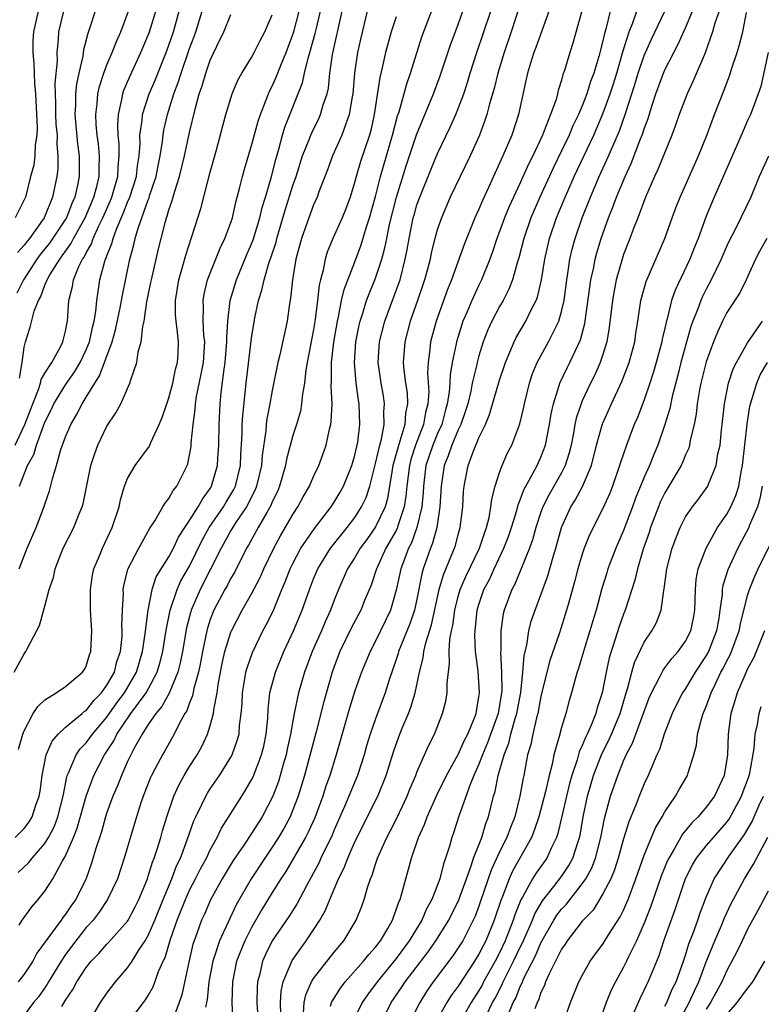
# Model space of a CAD drawing. Units: inches. Extents: x 2616000 to 2619000, y 1473000 to 1476000.
# Drawn here: x 2616459 to 2616530, y 1473465 to 1473560 of the extents above; entities that cross this region are included whole.
import ezdxf

# ---------------------------------------------------------------- set-up
doc = ezdxf.new("R2010")
doc.units = ezdxf.units.IN
doc.header["$MEASUREMENT"] = 0
doc.layers.add('LD26161473_2ft', color=26, linetype='Continuous')

msp = doc.modelspace()

# ---------------------------------------------------------------- linework, layer by layer
at = {"layer": 'LD26161473_2ft'}
for points, elevation in [([(2616507, 1473561.692), (2616506.122, 1473559), (2616505.432, 1473557), (2616504.828, 1473555), (2616504.479, 1473553.521), (2616504.025, 1473552.025), (2616503.766, 1473551), (2616503.583, 1473550.417), (2616503.046, 1473549), (2616502.156, 1473547), (2616500.227, 1473543), (2616499.365, 1473541), (2616499, 1473539.93), (2616498.742, 1473539), (2616498.39, 1473537.61), (2616498.268, 1473537), (2616498.017, 1473536.017), (2616497.735, 1473535), (2616497.062, 1473533), (2616496.355, 1473531), (2616495.828, 1473529), (2616495.749, 1473527.749), (2616495.684, 1473527), (2616495.736, 1473526.264), (2616495.898, 1473525), (2616496.04, 1473524.041), (2616496.092, 1473523), (2616495.907, 1473522.093), (2616495.834, 1473521), (2616495.356, 1473519.357), (2616495.169, 1473518.831), (2616495, 1473518.153), (2616494.68, 1473517), (2616494.604, 1473516.604), (2616494.164, 1473513.836), (2616493.923, 1473513), (2616493, 1473511.07), (2616492.138, 1473509.862), (2616491.499, 1473509), (2616491, 1473508.119), (2616490.295, 1473507), (2616489.426, 1473505), (2616489, 1473503.963), (2616488.635, 1473503), (2616488.121, 1473501.879), (2616487.76, 1473501), (2616486.867, 1473499), (2616486.118, 1473497), (2616485.548, 1473495), (2616485.13, 1473493), (2616484.772, 1473491), (2616484.447, 1473489.553), (2616484.34, 1473489), (2616484.063, 1473488.063), (2616483.776, 1473487), (2616483.595, 1473486.406), (2616483.061, 1473485), (2616482.011, 1473483), (2616481, 1473481.38), (2616480.249, 1473480.25), (2616479.233, 1473478.767), (2616478.159, 1473477), (2616477.037, 1473474.964), (2616476.427, 1473473.573), (2616476.158, 1473473), (2616475.696, 1473471.696), (2616475.429, 1473471), (2616475.325, 1473470.675), (2616474.919, 1473468.919), (2616474.255, 1473465.745), (2616473.998, 1473465), (2616473.37, 1473463.369)], 8908), ([(2616510.104, 1473561.896), (2616508.504, 1473557.496), (2616508.308, 1473557), (2616507.976, 1473555.976), (2616507.687, 1473555), (2616507.575, 1473554.425), (2616506.832, 1473551), (2616506.172, 1473549), (2616505.33, 1473547), (2616503.928, 1473543.928), (2616503.333, 1473542.667), (2616503, 1473541.844), (2616502.615, 1473541), (2616501.587, 1473538.413), (2616500.348, 1473535), (2616499.956, 1473534.044), (2616498.86, 1473531), (2616498.328, 1473529), (2616498.263, 1473528.263), (2616498.086, 1473527), (2616498.039, 1473525.961), (2616498.14, 1473524.14), (2616498.071, 1473523), (2616497.841, 1473522.159), (2616497.645, 1473521), (2616496.866, 1473519), (2616496.413, 1473517.587), (2616496.266, 1473517), (2616496.019, 1473515), (2616495.94, 1473514.06), (2616495.775, 1473513), (2616495.165, 1473511.165), (2616495.123, 1473511), (2616495, 1473510.736), (2616494.006, 1473509), (2616493.146, 1473507.146), (2616493.082, 1473507), (2616492.565, 1473505.435), (2616491.933, 1473503.934), (2616491.565, 1473503), (2616490.68, 1473501.321), (2616489.554, 1473499), (2616489, 1473497.558), (2616488.799, 1473497), (2616487.955, 1473494.045), (2616487.235, 1473491.235), (2616486.113, 1473487), (2616485.508, 1473485), (2616485, 1473483.661), (2616484.722, 1473483), (2616484.123, 1473481.877), (2616483.61, 1473481), (2616483, 1473480.06), (2616482.269, 1473479), (2616480.945, 1473477), (2616479.522, 1473474.478), (2616477.896, 1473471), (2616477.387, 1473469.387), (2616477.246, 1473469), (2616476.866, 1473467), (2616476.706, 1473465.294), (2616476.555, 1473464.555)], 8906), ([(2616458.022, 1473497), (2616459, 1473498.771), (2616459.167, 1473499), (2616459.319, 1473499.319), (2616460.469, 1473501.531), (2616461, 1473503.406), (2616461.415, 1473505), (2616461.815, 1473506.185), (2616461.977, 1473507), (2616462.776, 1473509), (2616463.807, 1473511), (2616464.328, 1473512.328), (2616464.613, 1473513), (2616464.699, 1473513.301), (2616465.456, 1473517), (2616465.815, 1473518.185), (2616466.13, 1473519), (2616467, 1473520.827), (2616467.876, 1473522.124), (2616468.343, 1473523), (2616469.233, 1473525), (2616469.311, 1473525.311), (2616469.897, 1473527), (2616470.026, 1473528.026), (2616470.317, 1473529), (2616470.464, 1473530.464), (2616470.606, 1473531), (2616470.872, 1473532.872), (2616471.264, 1473534.736), (2616471.305, 1473535), (2616471.998, 1473538.003), (2616472.236, 1473539), (2616472.66, 1473540.66), (2616472.763, 1473541), (2616472.834, 1473541.166), (2616473, 1473541.772), (2616473.329, 1473542.671), (2616473.569, 1473543.569), (2616474.035, 1473545), (2616474.518, 1473547), (2616475, 1473549.277), (2616475.537, 1473551.537), (2616475.942, 1473553), (2616476.225, 1473553.775), (2616476.56, 1473555), (2616477, 1473556.28), (2616477.634, 1473557.634), (2616478.301, 1473559), (2616479, 1473560.7)], 8928), ([(2616458.105, 1473519), (2616459.041, 1473521), (2616459.598, 1473522.402), (2616459.819, 1473523), (2616460.389, 1473524.389), (2616460.582, 1473525), (2616460.646, 1473525.354), (2616461, 1473525.959), (2616461.654, 1473527), (2616462.497, 1473528.497), (2616462.743, 1473529), (2616463, 1473530.039), (2616463.144, 1473530.856), (2616463.183, 1473531), (2616463.317, 1473533), (2616463.656, 1473534.344), (2616463.751, 1473535), (2616464.278, 1473536.278), (2616464.642, 1473537), (2616464.794, 1473537.206), (2616465, 1473537.619), (2616465.508, 1473538.492), (2616465.673, 1473539), (2616466.216, 1473540.216), (2616466.606, 1473541), (2616467.336, 1473542.664), (2616467.467, 1473543), (2616467.673, 1473543.673), (2616468.049, 1473545), (2616468.082, 1473545.918), (2616468.2, 1473547), (2616468.18, 1473548.18), (2616468.097, 1473549), (2616468.056, 1473549.944), (2616468.113, 1473551), (2616468.445, 1473552.445), (2616468.528, 1473553), (2616468.645, 1473553.355), (2616469.242, 1473554.758), (2616470.292, 1473557), (2616471, 1473558.676), (2616471.119, 1473559), (2616471.74, 1473561)], 8934), ([(2616458.129, 1473481), (2616459, 1473481.863), (2616459.478, 1473482.522), (2616459.768, 1473483), (2616460.132, 1473484.133), (2616460.453, 1473485), (2616460.534, 1473485.466), (2616460.722, 1473487), (2616461.125, 1473489), (2616461.695, 1473490.305), (2616462.297, 1473491), (2616463, 1473491.67), (2616464.603, 1473493), (2616464.81, 1473493.19), (2616465, 1473493.301), (2616465.746, 1473494.254), (2616466.481, 1473495), (2616467, 1473495.729), (2616467.718, 1473497), (2616467.974, 1473498.026), (2616468.303, 1473499), (2616468.466, 1473500.466), (2616468.485, 1473501), (2616468.458, 1473501.542), (2616468.503, 1473503), (2616468.592, 1473504.592), (2616468.585, 1473505), (2616468.644, 1473505.356), (2616469.037, 1473506.963), (2616470.078, 1473509), (2616471.133, 1473510.867), (2616471.647, 1473511.647), (2616472.421, 1473513), (2616472.622, 1473513.378), (2616473, 1473513.814), (2616473.418, 1473514.582), (2616473.774, 1473515), (2616474.757, 1473517), (2616474.825, 1473517.174), (2616475, 1473518.025), (2616475.146, 1473518.854), (2616475.165, 1473519.165), (2616475.355, 1473521), (2616475.555, 1473522.445), (2616475.586, 1473523), (2616475.685, 1473523.685), (2616476.133, 1473525.866), (2616476.332, 1473527), (2616476.462, 1473529), (2616476.393, 1473529.607), (2616476.324, 1473531), (2616476.354, 1473532.354), (2616476.311, 1473533), (2616476.406, 1473533.594), (2616476.747, 1473535), (2616477.946, 1473538.054), (2616478.426, 1473539), (2616479, 1473540.553), (2616479.144, 1473541), (2616479.474, 1473542.526), (2616479.842, 1473543.842), (2616480.114, 1473545), (2616480.301, 1473545.699), (2616481, 1473548.01), (2616481.632, 1473550.368), (2616481.848, 1473551), (2616482.417, 1473552.418), (2616482.623, 1473553), (2616482.737, 1473553.263), (2616483, 1473553.749), (2616483.384, 1473554.616), (2616483.862, 1473555.862), (2616484.338, 1473557), (2616485, 1473558.755), (2616485.076, 1473559), (2616485.599, 1473561)], 8924), ([(2616460.35, 1473561), (2616459.879, 1473559), (2616459.844, 1473558.156), (2616459.822, 1473557), (2616459.939, 1473555.939), (2616459.987, 1473554.013), (2616460.088, 1473553), (2616460.246, 1473549.754), (2616460.224, 1473549), (2616460.071, 1473548.071), (2616460.031, 1473547), (2616459.914, 1473546.086), (2616459.617, 1473545), (2616459.114, 1473543), (2616459, 1473542.727), (2616458.134, 1473541)], 8942), ([(2616465.849, 1473561), (2616465.329, 1473559.329), (2616465.152, 1473558.848), (2616464.739, 1473557.261), (2616464.67, 1473556.67), (2616464.269, 1473555), (2616464.041, 1473553.959), (2616463.949, 1473553), (2616463.944, 1473551.944), (2616463.891, 1473551), (2616464.158, 1473548.158), (2616464.316, 1473547), (2616464.327, 1473545.673), (2616464.317, 1473545), (2616464.161, 1473544.161), (2616463.889, 1473543), (2616463.607, 1473542.393), (2616463.077, 1473541), (2616463, 1473540.867), (2616461.445, 1473538.555), (2616461, 1473537.989), (2616460.548, 1473537.452), (2616460.227, 1473537), (2616458.933, 1473535), (2616458.296, 1473533.704)], 8938), ([(2616462.814, 1473561), (2616462.317, 1473559), (2616462.284, 1473558.284), (2616462.144, 1473557), (2616462.174, 1473556.174), (2616461.973, 1473554.027), (2616461.991, 1473553), (2616462.03, 1473552.029), (2616462.025, 1473551), (2616462.069, 1473550.069), (2616462.171, 1473549), (2616462.146, 1473548.146), (2616462.261, 1473547), (2616462.242, 1473545.758), (2616462.145, 1473545), (2616461.739, 1473543), (2616460.923, 1473541), (2616459.493, 1473539), (2616459.268, 1473538.732), (2616459, 1473538.356), (2616458.353, 1473537.648)], 8940), ([(2616458.402, 1473477.598), (2616459.44, 1473478.56), (2616459.767, 1473479), (2616461, 1473480.415), (2616461.358, 1473481), (2616461.916, 1473482.084), (2616462.262, 1473483), (2616462.762, 1473485), (2616463.12, 1473486.88), (2616463.164, 1473487), (2616463.327, 1473487.327), (2616464.026, 1473489), (2616464.426, 1473489.574), (2616465, 1473490.162), (2616465.355, 1473490.645), (2616465.59, 1473491), (2616467, 1473492.655), (2616467.975, 1473494.026), (2616468.707, 1473495), (2616469.86, 1473497), (2616470.447, 1473499), (2616470.709, 1473500.709), (2616470.988, 1473503), (2616471.38, 1473505), (2616471.78, 1473506.22), (2616473, 1473508.178), (2616473.436, 1473509), (2616473.937, 1473510.063), (2616474.531, 1473511), (2616475, 1473511.683), (2616475.834, 1473513), (2616476.237, 1473513.763), (2616477, 1473514.773), (2616477.133, 1473515), (2616477.69, 1473517), (2616477.726, 1473517.726), (2616477.821, 1473519), (2616477.87, 1473521), (2616477.974, 1473523), (2616478.071, 1473524.071), (2616478.348, 1473526.348), (2616478.455, 1473527), (2616478.617, 1473529), (2616478.6, 1473529.4), (2616478.69, 1473531), (2616478.937, 1473533), (2616479.532, 1473535), (2616480.542, 1473537.458), (2616481, 1473538.489), (2616481.145, 1473538.855), (2616481.793, 1473541), (2616482.012, 1473541.988), (2616482.332, 1473543), (2616482.889, 1473544.889), (2616483.34, 1473546.66), (2616483.636, 1473547.636), (2616483.997, 1473549), (2616484.225, 1473549.774), (2616485.931, 1473554.069), (2616486.129, 1473555), (2616486.475, 1473556.475), (2616486.642, 1473557), (2616487.161, 1473558.839), (2616487.246, 1473559.246), (2616487.674, 1473561)], 8922), ([(2616492.192, 1473561), (2616491.569, 1473558.431), (2616491.249, 1473557), (2616490.959, 1473555), (2616490.79, 1473553), (2616490.731, 1473552.731), (2616490.459, 1473551), (2616490.109, 1473550.109), (2616489.749, 1473549), (2616488.832, 1473547), (2616488.338, 1473545.662), (2616487.507, 1473543.507), (2616487.332, 1473543), (2616487, 1473542.269), (2616486.531, 1473541), (2616485.826, 1473539), (2616485.29, 1473537), (2616484.955, 1473535), (2616484.775, 1473533.225), (2616484.663, 1473532.663), (2616484.43, 1473531), (2616483.72, 1473527.72), (2616483.543, 1473527), (2616483, 1473524.286), (2616482.775, 1473523), (2616482.479, 1473521.521), (2616482.419, 1473521), (2616482.374, 1473520.374), (2616482.02, 1473517.98), (2616481.959, 1473517), (2616481.491, 1473515), (2616481.355, 1473514.645), (2616481, 1473513.98), (2616480.685, 1473513.315), (2616480.503, 1473513), (2616479.454, 1473511.453), (2616479, 1473510.726), (2616478.048, 1473509), (2616477.03, 1473506.97), (2616476.008, 1473505), (2616475.152, 1473503), (2616475.115, 1473502.885), (2616474.705, 1473501.295), (2616474.298, 1473499), (2616474.089, 1473497.911), (2616473.859, 1473497), (2616473.029, 1473494.971), (2616472.324, 1473493.676), (2616471.736, 1473493), (2616471, 1473491.922), (2616470.398, 1473491), (2616469.632, 1473489.632), (2616469.306, 1473489), (2616469, 1473488.36), (2616468.397, 1473487), (2616468.018, 1473485.982), (2616467.585, 1473485), (2616467, 1473483.405), (2616466.868, 1473483), (2616466.468, 1473481.532), (2616465.923, 1473479.923), (2616465.51, 1473478.49), (2616464.984, 1473477.016), (2616463.982, 1473475), (2616463.57, 1473474.429), (2616463, 1473473.562), (2616462.746, 1473473.254), (2616462.581, 1473473), (2616461.489, 1473471.489), (2616460.225, 1473469.775), (2616459.827, 1473469), (2616459, 1473467.742), (2616458.407, 1473467)], 8918), ([(2616458.45, 1473489.55), (2616458.868, 1473491), (2616459, 1473491.331), (2616459.877, 1473493), (2616460.313, 1473493.687), (2616461, 1473494.311), (2616462.09, 1473495), (2616463, 1473495.617), (2616464.643, 1473497), (2616464.785, 1473497.215), (2616465, 1473497.597), (2616465.318, 1473498.682), (2616465.439, 1473499), (2616465.529, 1473501), (2616465.421, 1473503), (2616465.398, 1473505), (2616465.615, 1473506.385), (2616465.731, 1473507), (2616466.273, 1473508.273), (2616466.562, 1473509), (2616467.523, 1473511), (2616468.177, 1473513), (2616468.312, 1473513.688), (2616468.707, 1473515), (2616469, 1473515.742), (2616469.743, 1473517), (2616471.109, 1473518.89), (2616471.255, 1473519.255), (2616472.066, 1473521), (2616472.347, 1473521.653), (2616472.793, 1473523), (2616473, 1473523.563), (2616473.383, 1473525), (2616473.65, 1473526.35), (2616473.825, 1473527), (2616473.881, 1473527.881), (2616473.923, 1473529), (2616473.81, 1473530.191), (2616473.694, 1473531), (2616473.648, 1473531.648), (2616473.622, 1473533), (2616473.949, 1473535), (2616474.352, 1473536.352), (2616474.621, 1473537.379), (2616476.095, 1473541.905), (2616477, 1473545.433), (2616477.597, 1473547.597), (2616478.507, 1473551), (2616479.12, 1473553), (2616479.67, 1473554.33), (2616480.046, 1473555), (2616481, 1473556.52), (2616481.262, 1473557), (2616481.839, 1473558.161), (2616482.293, 1473559), (2616483, 1473560.671)], 8926), ([(2616458.504, 1473507), (2616459, 1473508.268), (2616459.297, 1473509), (2616460.151, 1473511), (2616460.942, 1473513.058), (2616461, 1473513.264), (2616461.443, 1473514.557), (2616461.728, 1473515.728), (2616462.115, 1473517), (2616462.554, 1473518.554), (2616463, 1473519.782), (2616463.511, 1473521), (2616464.071, 1473521.929), (2616464.589, 1473523), (2616465, 1473523.645), (2616465.82, 1473525), (2616466.294, 1473525.706), (2616467.514, 1473529), (2616467.845, 1473530.155), (2616468.29, 1473532.29), (2616468.494, 1473533.506), (2616469.217, 1473537), (2616469.604, 1473538.396), (2616469.727, 1473539), (2616470.014, 1473540.014), (2616471, 1473542.747), (2616471.076, 1473542.924), (2616471.136, 1473543.135), (2616471.762, 1473545), (2616471.952, 1473546.048), (2616472.152, 1473547), (2616472.381, 1473548.381), (2616472.441, 1473549), (2616472.52, 1473549.48), (2616472.86, 1473551), (2616473.485, 1473553), (2616473.906, 1473554.094), (2616474.172, 1473555), (2616475, 1473557.393), (2616475.443, 1473558.557), (2616475.595, 1473559), (2616476.207, 1473561)], 8930), ([(2616458.505, 1473472.505), (2616458.812, 1473473), (2616459, 1473473.243), (2616459.725, 1473474.275), (2616460.353, 1473475), (2616461, 1473475.803), (2616461.756, 1473477), (2616462.675, 1473478.675), (2616462.878, 1473479), (2616463, 1473479.227), (2616463.766, 1473481), (2616464.12, 1473481.88), (2616465, 1473484.99), (2616465.526, 1473486.474), (2616465.742, 1473487), (2616466.768, 1473489), (2616467.657, 1473490.343), (2616467.966, 1473491), (2616469.324, 1473493), (2616470.795, 1473495), (2616471.867, 1473497), (2616472.125, 1473497.875), (2616472.399, 1473499), (2616472.681, 1473500.681), (2616472.756, 1473501.244), (2616473.116, 1473503), (2616473.787, 1473505), (2616474.163, 1473505.837), (2616475, 1473507.281), (2616476.216, 1473509.784), (2616476.902, 1473511), (2616478.278, 1473513), (2616478.539, 1473513.461), (2616479, 1473514.2), (2616479.293, 1473514.707), (2616479.432, 1473515), (2616479.914, 1473517), (2616479.958, 1473518.042), (2616480.084, 1473520.085), (2616480.1, 1473521), (2616480.142, 1473521.858), (2616480.475, 1473525), (2616481, 1473529.354), (2616481.326, 1473531.326), (2616481.674, 1473533), (2616482.003, 1473533.997), (2616482.204, 1473535), (2616482.713, 1473536.713), (2616482.87, 1473537.13), (2616483.365, 1473538.635), (2616483.447, 1473539), (2616484.257, 1473541.743), (2616485, 1473544.12), (2616485.303, 1473545), (2616485.943, 1473547), (2616486.578, 1473548.578), (2616486.728, 1473549), (2616487, 1473549.596), (2616487.468, 1473550.532), (2616487.68, 1473551), (2616487.939, 1473551.939), (2616488.302, 1473553), (2616488.434, 1473553.565), (2616488.578, 1473555), (2616488.824, 1473556.824), (2616489.754, 1473561)], 8920), ([(2616458.525, 1473525.475), (2616458.804, 1473527), (2616459, 1473528.479), (2616459.118, 1473529), (2616459.579, 1473530.422), (2616459.948, 1473531.947), (2616460.376, 1473533), (2616460.611, 1473533.389), (2616461, 1473534.482), (2616461.206, 1473535), (2616461.481, 1473535.481), (2616462.429, 1473537), (2616462.681, 1473537.319), (2616463.519, 1473538.481), (2616463.778, 1473539), (2616464.902, 1473541), (2616465.738, 1473543), (2616466.02, 1473544.02), (2616466.24, 1473545), (2616466.234, 1473545.766), (2616466.283, 1473547), (2616466.171, 1473548.171), (2616466.057, 1473549), (2616465.957, 1473550.043), (2616465.914, 1473551), (2616466.046, 1473552.046), (2616466.108, 1473553), (2616466.269, 1473553.731), (2616466.686, 1473555), (2616467, 1473555.822), (2616467.513, 1473557), (2616467.917, 1473558.083), (2616468.34, 1473559), (2616469.094, 1473561)], 8936), ([(2616458.539, 1473515), (2616459.315, 1473517), (2616459.915, 1473518.086), (2616460.176, 1473519), (2616460.859, 1473520.859), (2616461, 1473521.205), (2616461.6, 1473522.4), (2616461.874, 1473523), (2616463, 1473524.843), (2616463.887, 1473526.113), (2616464.419, 1473527), (2616465, 1473528.207), (2616465.324, 1473529), (2616465.613, 1473530.387), (2616465.776, 1473531), (2616465.936, 1473531.936), (2616466.022, 1473533), (2616466.14, 1473533.86), (2616466.326, 1473535), (2616466.8, 1473536.8), (2616466.87, 1473537), (2616466.918, 1473537.082), (2616467, 1473537.335), (2616467.48, 1473538.52), (2616467.589, 1473539), (2616467.914, 1473539.914), (2616468.575, 1473541.425), (2616469, 1473542.513), (2616469.207, 1473543), (2616469.847, 1473545), (2616469.956, 1473546.045), (2616470.117, 1473547), (2616470.214, 1473548.214), (2616470.2, 1473549), (2616470.417, 1473550.417), (2616470.45, 1473551), (2616471.096, 1473553), (2616471.661, 1473554.339), (2616472.734, 1473557), (2616473, 1473557.713), (2616473.431, 1473559), (2616473.979, 1473561)], 8932), ([(2616462.626, 1473464.627), (2616463, 1473465.239), (2616463.717, 1473466.283), (2616464.098, 1473467), (2616465, 1473468.415), (2616465.47, 1473469), (2616466.228, 1473469.772), (2616467, 1473470.674), (2616467.165, 1473470.835), (2616469, 1473472.903), (2616469.06, 1473473), (2616469.727, 1473474.273), (2616470.089, 1473475), (2616470.913, 1473477), (2616471, 1473477.249), (2616471.399, 1473478.601), (2616471.57, 1473479), (2616471.865, 1473479.865), (2616472.205, 1473481), (2616472.373, 1473481.627), (2616472.807, 1473483), (2616473.479, 1473485), (2616473.945, 1473486.054), (2616474.477, 1473487), (2616475, 1473487.858), (2616475.733, 1473489), (2616476.185, 1473489.815), (2616476.735, 1473491), (2616477, 1473491.843), (2616477.312, 1473493), (2616477.339, 1473493.34), (2616477.663, 1473495), (2616477.765, 1473495.765), (2616477.988, 1473497), (2616478.156, 1473497.844), (2616478.418, 1473499), (2616479, 1473500.868), (2616479.054, 1473501), (2616480.097, 1473503), (2616481, 1473504.59), (2616481.821, 1473506.179), (2616482.183, 1473507), (2616483.153, 1473509), (2616483.796, 1473510.204), (2616485, 1473512.264), (2616485.489, 1473513), (2616486.004, 1473513.996), (2616486.593, 1473515), (2616487, 1473515.956), (2616487.496, 1473517), (2616487.908, 1473518.092), (2616488.22, 1473519), (2616488.528, 1473520.528), (2616488.658, 1473521), (2616488.71, 1473521.29), (2616488.782, 1473523), (2616488.703, 1473524.702), (2616488.748, 1473525.251), (2616488.741, 1473527), (2616488.954, 1473528.954), (2616489.298, 1473531), (2616489.403, 1473531.403), (2616489.716, 1473533), (2616489.947, 1473534.053), (2616491, 1473536.744), (2616491.61, 1473538.39), (2616492.133, 1473540.133), (2616492.42, 1473541), (2616493, 1473543.073), (2616493.486, 1473545), (2616494.644, 1473549), (2616495.13, 1473550.87), (2616495.272, 1473551.272), (2616496.012, 1473553.988), (2616496.381, 1473555), (2616497.476, 1473558.524), (2616498.586, 1473561.414)], 8914), ([(2616465.122, 1473462.878), (2616466.367, 1473465), (2616467, 1473465.917), (2616467.82, 1473467), (2616469, 1473468.368), (2616469.427, 1473469), (2616470.131, 1473470.131), (2616470.711, 1473471), (2616471, 1473471.495), (2616471.631, 1473473), (2616472.434, 1473475), (2616473.274, 1473477), (2616473.743, 1473478.257), (2616474.106, 1473479), (2616474.777, 1473480.777), (2616475.411, 1473482.59), (2616475.6, 1473483), (2616476.192, 1473484.193), (2616476.56, 1473485), (2616476.719, 1473485.281), (2616477, 1473485.714), (2616477.885, 1473487), (2616479, 1473488.775), (2616479.121, 1473489), (2616479.618, 1473490.382), (2616479.783, 1473491), (2616479.842, 1473491.842), (2616480.001, 1473493), (2616480.075, 1473493.925), (2616480.122, 1473495), (2616480.356, 1473496.356), (2616480.451, 1473497), (2616480.564, 1473497.436), (2616481.08, 1473498.92), (2616482.095, 1473501), (2616482.416, 1473501.584), (2616483.077, 1473502.923), (2616483.939, 1473505), (2616484.261, 1473505.739), (2616484.744, 1473507), (2616485, 1473507.526), (2616485.779, 1473509), (2616487.081, 1473510.919), (2616488.71, 1473513), (2616489, 1473513.449), (2616489.578, 1473514.423), (2616489.893, 1473515), (2616490.701, 1473517), (2616491, 1473518.029), (2616491.274, 1473519.274), (2616491.483, 1473521), (2616491.422, 1473523), (2616491.355, 1473523.355), (2616491.134, 1473525), (2616490.953, 1473527), (2616491.081, 1473529), (2616491.396, 1473530.604), (2616491.493, 1473531), (2616491.756, 1473531.756), (2616492.135, 1473533), (2616492.367, 1473533.633), (2616493, 1473535.154), (2616493.602, 1473537), (2616493.907, 1473538.093), (2616494.077, 1473539), (2616494.36, 1473540.36), (2616495.011, 1473542.989), (2616495.966, 1473546.034), (2616496.947, 1473549.053), (2616498.59, 1473553), (2616499.253, 1473554.747), (2616500.257, 1473557.743), (2616501, 1473559.715), (2616501.456, 1473561)], 8912), ([(2616469.037, 1473463), (2616470.546, 1473465), (2616470.739, 1473465.261), (2616471, 1473465.699), (2616471.471, 1473466.529), (2616472.004, 1473468.004), (2616472.454, 1473469), (2616472.635, 1473469.365), (2616473.153, 1473471.153), (2616473.791, 1473473), (2616474.589, 1473475), (2616475, 1473475.894), (2616475.583, 1473477), (2616476.051, 1473477.949), (2616476.627, 1473479), (2616477, 1473479.801), (2616477.666, 1473481), (2616478.095, 1473481.905), (2616480.049, 1473485), (2616480.426, 1473485.574), (2616481, 1473486.56), (2616481.149, 1473486.851), (2616481.975, 1473489), (2616482.17, 1473489.83), (2616482.417, 1473491), (2616482.558, 1473492.558), (2616482.603, 1473493.397), (2616482.781, 1473495), (2616483.299, 1473497), (2616484.109, 1473499), (2616485.054, 1473501), (2616485.888, 1473503), (2616486.59, 1473505), (2616487, 1473506.051), (2616487.396, 1473507), (2616488.627, 1473509), (2616488.784, 1473509.216), (2616490.238, 1473511), (2616491, 1473511.991), (2616491.649, 1473513), (2616492.077, 1473513.923), (2616492.433, 1473515), (2616493, 1473517.215), (2616493.407, 1473519), (2616493.573, 1473519.573), (2616493.831, 1473521), (2616493.81, 1473522.19), (2616493.878, 1473523), (2616493.762, 1473523.762), (2616493.538, 1473525), (2616493.255, 1473527), (2616493.371, 1473529), (2616493.887, 1473531), (2616495, 1473533.956), (2616495.364, 1473535), (2616495.864, 1473537), (2616496.054, 1473537.946), (2616496.235, 1473539), (2616496.651, 1473541), (2616496.725, 1473541.274), (2616497, 1473542.247), (2616497.267, 1473543), (2616498.348, 1473545.652), (2616499, 1473547.216), (2616500.229, 1473549.771), (2616500.765, 1473551), (2616501, 1473551.579), (2616501.526, 1473553), (2616501.901, 1473554.099), (2616502.167, 1473555), (2616502.795, 1473557), (2616504.148, 1473561)], 8910), ([(2616512.925, 1473560.924), (2616512.098, 1473557.901), (2616511.794, 1473557), (2616511.283, 1473555.282), (2616511.132, 1473554.868), (2616511, 1473554.345), (2616510.67, 1473553.33), (2616510.603, 1473553), (2616510.46, 1473552.46), (2616509.931, 1473551), (2616509.259, 1473549.259), (2616509.143, 1473549), (2616508.203, 1473547), (2616507.795, 1473546.205), (2616507, 1473544.397), (2616505.918, 1473542.083), (2616505.477, 1473541), (2616505, 1473539.677), (2616504.735, 1473539), (2616504.307, 1473537.693), (2616504.055, 1473537), (2616503.251, 1473535), (2616503, 1473534.495), (2616502.31, 1473533), (2616501.82, 1473531.82), (2616501.457, 1473531), (2616501.334, 1473530.666), (2616500.819, 1473529), (2616500.787, 1473528.787), (2616500.413, 1473527), (2616500.211, 1473525.789), (2616500.181, 1473525), (2616500.122, 1473524.122), (2616499.942, 1473523), (2616499.73, 1473522.27), (2616499.398, 1473521), (2616499, 1473520.13), (2616498.527, 1473519), (2616497.866, 1473517), (2616497.624, 1473515), (2616497.596, 1473514.404), (2616497.468, 1473513), (2616497, 1473511.001), (2616496.468, 1473509.531), (2616496.194, 1473509), (2616495.699, 1473507.699), (2616495.452, 1473507), (2616495, 1473504.927), (2616494.436, 1473503), (2616493, 1473500.002), (2616492.466, 1473499), (2616491.635, 1473497), (2616491, 1473495.19), (2616490.472, 1473493.528), (2616489.18, 1473489), (2616488.558, 1473487), (2616488.143, 1473485.857), (2616487.879, 1473485), (2616487.105, 1473482.895), (2616486.488, 1473481.512), (2616486.221, 1473481), (2616484.3, 1473477.699), (2616483.829, 1473477), (2616483, 1473475.663), (2616481.993, 1473474.007), (2616481, 1473472.287), (2616480.34, 1473471), (2616479.552, 1473469), (2616479.147, 1473467), (2616479.089, 1473465), (2616479.17, 1473463)], 8904), ([(2616515.695, 1473561), (2616515.266, 1473559.266), (2616515.139, 1473558.86), (2616515, 1473558.154), (2616514.62, 1473556.621), (2616514.131, 1473555), (2616513.812, 1473554.188), (2616513.444, 1473553), (2616513, 1473551.859), (2616512.633, 1473551), (2616512.095, 1473549.905), (2616511.722, 1473549), (2616511, 1473547.479), (2616510.181, 1473545.819), (2616508.883, 1473543), (2616508.027, 1473541), (2616507.335, 1473539), (2616506.867, 1473537.133), (2616506.735, 1473536.735), (2616506.261, 1473535), (2616505.91, 1473534.089), (2616505.335, 1473533), (2616505, 1473532.423), (2616504.256, 1473531), (2616503.862, 1473530.138), (2616503.423, 1473529), (2616503, 1473527.649), (2616502.824, 1473527), (2616502.786, 1473526.786), (2616502.36, 1473525), (2616502.206, 1473524.206), (2616501.913, 1473523), (2616501.703, 1473522.297), (2616501.256, 1473521), (2616501, 1473520.465), (2616500.384, 1473519), (2616500.038, 1473517.962), (2616499.637, 1473517), (2616499.34, 1473515), (2616499.225, 1473513), (2616498.911, 1473511), (2616498.515, 1473509.485), (2616498.315, 1473509), (2616497.619, 1473507), (2616497.478, 1473506.522), (2616497, 1473504.077), (2616496.762, 1473503), (2616496.31, 1473501.69), (2616495.231, 1473499), (2616495.189, 1473498.811), (2616495, 1473498.233), (2616494.35, 1473496.35), (2616493.941, 1473495), (2616493, 1473492.49), (2616492.472, 1473491), (2616492.125, 1473489.875), (2616491.883, 1473489), (2616491.239, 1473487), (2616490.003, 1473484.003), (2616489, 1473481.738), (2616488.783, 1473481.217), (2616487.709, 1473479), (2616487.492, 1473478.508), (2616487, 1473477.567), (2616486.308, 1473476.308), (2616485.407, 1473474.593), (2616484.625, 1473473.375), (2616482.99, 1473471), (2616482.337, 1473469.663), (2616482.046, 1473469), (2616481.786, 1473467.786), (2616481.578, 1473467), (2616481.537, 1473466.463), (2616481.517, 1473465), (2616481.609, 1473463.609)], 8902), ([(2616483.832, 1473463.832), (2616483.797, 1473465), (2616483.875, 1473466.125), (2616484.07, 1473467), (2616484.922, 1473469.078), (2616486.297, 1473471), (2616487, 1473472.045), (2616487.609, 1473473), (2616488.119, 1473473.881), (2616488.572, 1473475), (2616489.424, 1473477), (2616489.95, 1473478.05), (2616490.298, 1473479), (2616491, 1473480.56), (2616493.225, 1473485), (2616494.027, 1473487), (2616494.727, 1473489.273), (2616495.252, 1473490.748), (2616495.578, 1473491.578), (2616496.17, 1473493), (2616496.399, 1473493.601), (2616496.827, 1473495), (2616497.258, 1473497), (2616497.604, 1473498.396), (2616497.669, 1473499), (2616497.855, 1473499.855), (2616498.41, 1473501.59), (2616499.164, 1473505), (2616499.562, 1473506.438), (2616500.393, 1473508.393), (2616500.628, 1473509), (2616500.72, 1473509.28), (2616501, 1473510.341), (2616501.196, 1473511), (2616501.441, 1473513), (2616501.518, 1473514.482), (2616501.573, 1473515), (2616501.958, 1473517), (2616502.51, 1473518.51), (2616503, 1473519.691), (2616503.625, 1473521), (2616504.033, 1473521.967), (2616505, 1473525.294), (2616505.559, 1473527), (2616505.993, 1473527.992), (2616506.397, 1473529), (2616506.596, 1473529.404), (2616507.535, 1473531), (2616508.02, 1473532.02), (2616508.536, 1473533), (2616508.669, 1473533.331), (2616509.058, 1473535), (2616509.369, 1473537), (2616509.823, 1473539), (2616510.507, 1473541), (2616511.331, 1473543), (2616511.591, 1473543.591), (2616512.227, 1473545), (2616514.107, 1473549), (2616515, 1473551.067), (2616515.7, 1473553), (2616516.02, 1473553.98), (2616516.34, 1473555), (2616516.932, 1473557.067), (2616517.524, 1473559), (2616517.883, 1473559.883), (2616518.275, 1473561)], 8900), ([(2616486.022, 1473464.022), (2616486.088, 1473465), (2616486.247, 1473465.753), (2616486.803, 1473467), (2616487, 1473467.324), (2616489, 1473469.88), (2616489.924, 1473471), (2616491.119, 1473473), (2616491.657, 1473474.343), (2616491.891, 1473475), (2616492.24, 1473476.24), (2616492.506, 1473477), (2616492.662, 1473477.338), (2616493, 1473478.424), (2616493.196, 1473479), (2616493.332, 1473479.332), (2616494.088, 1473481), (2616494.41, 1473481.59), (2616495.074, 1473482.927), (2616496.06, 1473485), (2616496.32, 1473485.68), (2616496.887, 1473487), (2616497, 1473487.305), (2616498.121, 1473489.879), (2616498.699, 1473491), (2616499.491, 1473493), (2616499.807, 1473494.194), (2616499.935, 1473495), (2616499.922, 1473495.922), (2616500.162, 1473497.838), (2616500.124, 1473499), (2616500.182, 1473500.182), (2616500.34, 1473501), (2616500.471, 1473501.529), (2616500.664, 1473503), (2616501, 1473504.326), (2616501.196, 1473505), (2616501.735, 1473506.265), (2616503.061, 1473509), (2616503.528, 1473510.472), (2616503.732, 1473511), (2616503.993, 1473511.993), (2616504.165, 1473513), (2616504.244, 1473513.757), (2616504.578, 1473515), (2616505, 1473516.34), (2616505.235, 1473517), (2616505.762, 1473518.238), (2616506.17, 1473519), (2616506.957, 1473521.043), (2616507.339, 1473522.661), (2616507.401, 1473523), (2616507.892, 1473525), (2616508.163, 1473525.837), (2616508.644, 1473527), (2616509.742, 1473529), (2616510.428, 1473530.427), (2616510.726, 1473531), (2616511, 1473531.942), (2616511.239, 1473533), (2616511.513, 1473535), (2616511.618, 1473535.618), (2616511.811, 1473537), (2616512.032, 1473537.968), (2616512.305, 1473539), (2616513, 1473541), (2616513.796, 1473543), (2616514.646, 1473545), (2616515.388, 1473546.612), (2616515.945, 1473547.944), (2616516.59, 1473549.41), (2616517.152, 1473551), (2616518.096, 1473553.903), (2616518.422, 1473555), (2616519, 1473556.731), (2616519.689, 1473558.312), (2616520.982, 1473561)], 8898), ([(2616488.651, 1473464.651), (2616488.738, 1473465), (2616488.818, 1473465.182), (2616489.598, 1473466.402), (2616490.071, 1473467), (2616491.831, 1473469), (2616492.332, 1473469.668), (2616493, 1473470.384), (2616493.476, 1473471), (2616494.171, 1473472.171), (2616494.632, 1473473), (2616494.721, 1473473.28), (2616495, 1473473.976), (2616495.253, 1473474.747), (2616495.378, 1473475), (2616495.553, 1473475.553), (2616496.488, 1473479), (2616497.154, 1473481), (2616497.739, 1473482.261), (2616497.992, 1473483), (2616498.922, 1473485.078), (2616499.858, 1473487), (2616501, 1473489.034), (2616501.596, 1473490.404), (2616501.917, 1473491), (2616502.573, 1473492.572), (2616502.721, 1473493), (2616503, 1473494.61), (2616503.051, 1473495), (2616502.916, 1473497.084), (2616502.677, 1473499), (2616502.604, 1473500.604), (2616502.622, 1473501), (2616502.834, 1473503), (2616503, 1473503.564), (2616503.483, 1473505), (2616504.01, 1473505.99), (2616504.465, 1473507), (2616505.413, 1473509), (2616505.851, 1473510.149), (2616506.141, 1473511), (2616506.659, 1473512.659), (2616506.794, 1473513.206), (2616507, 1473513.689), (2616507.339, 1473514.661), (2616508.233, 1473516.233), (2616508.623, 1473517), (2616509, 1473517.809), (2616509.445, 1473519), (2616509.829, 1473521), (2616509.987, 1473522.013), (2616510.205, 1473523), (2616510.765, 1473524.765), (2616510.824, 1473525), (2616511.525, 1473526.475), (2616511.799, 1473527), (2616512.824, 1473529.176), (2616513.24, 1473530.76), (2616513.726, 1473534.274), (2616513.84, 1473535), (2616514.074, 1473536.074), (2616514.238, 1473537), (2616514.395, 1473537.605), (2616514.816, 1473539), (2616515.552, 1473541), (2616515.972, 1473542.028), (2616516.325, 1473543), (2616517.138, 1473545), (2616517.732, 1473546.268), (2616518.647, 1473548.647), (2616518.796, 1473549), (2616519, 1473549.633), (2616519.373, 1473550.627), (2616519.704, 1473551.705), (2616520.134, 1473553), (2616520.858, 1473555), (2616521, 1473555.326), (2616521.859, 1473557), (2616522.258, 1473557.742), (2616523, 1473559.403), (2616523.656, 1473561)], 8896), ([(2616526.242, 1473561), (2616525.845, 1473559.844), (2616525.61, 1473559), (2616524.934, 1473557.065), (2616524.816, 1473556.815), (2616523.737, 1473554.263), (2616523.139, 1473553), (2616522.391, 1473551), (2616522.037, 1473549.962), (2616521.676, 1473549), (2616520.324, 1473545.676), (2616519.999, 1473545), (2616519.122, 1473543), (2616518.373, 1473541), (2616517.96, 1473539.96), (2616517.61, 1473539), (2616517, 1473537.456), (2616516.848, 1473537), (2616516.287, 1473535), (2616516.075, 1473533.924), (2616515.918, 1473533), (2616515.618, 1473530.382), (2616515.385, 1473529), (2616515, 1473527.75), (2616514.749, 1473527), (2616514.21, 1473525.79), (2616513.804, 1473525), (2616513, 1473523.29), (2616512.879, 1473523), (2616512.408, 1473521.592), (2616512.288, 1473521), (2616512.144, 1473520.144), (2616511.918, 1473519), (2616511.747, 1473518.253), (2616511.362, 1473517), (2616511, 1473516.305), (2616509.795, 1473514.205), (2616509.185, 1473513), (2616509, 1473512.493), (2616508.503, 1473511), (2616508.181, 1473509.82), (2616507.879, 1473509), (2616507.057, 1473506.943), (2616506.463, 1473505.537), (2616506.17, 1473505), (2616505.429, 1473503), (2616505.345, 1473502.655), (2616505.106, 1473501), (2616505.108, 1473499.108), (2616505.087, 1473498.913), (2616505.196, 1473497), (2616505.216, 1473495.216), (2616505.199, 1473495), (2616504.858, 1473493), (2616503.841, 1473490.159), (2616503.343, 1473489), (2616503, 1473488.099), (2616502.497, 1473487), (2616502.138, 1473486.138), (2616501.058, 1473483.058), (2616500.546, 1473481.454), (2616500.376, 1473481), (2616500.14, 1473480.139), (2616499.781, 1473479), (2616499.568, 1473478.432), (2616499.22, 1473477), (2616499, 1473476.394), (2616498.454, 1473475), (2616497.926, 1473474.074), (2616497.477, 1473473), (2616496.261, 1473471), (2616495, 1473469.282), (2616493.144, 1473467), (2616492.231, 1473465.769), (2616491.703, 1473465), (2616490.744, 1473463)], 8894), ([(2616493.537, 1473463), (2616494.522, 1473465), (2616495.522, 1473466.478), (2616495.847, 1473467), (2616498.078, 1473469.922), (2616498.844, 1473471), (2616500.095, 1473473), (2616501.06, 1473474.94), (2616501.784, 1473477), (2616502.259, 1473478.259), (2616502.484, 1473479), (2616503.268, 1473481), (2616503.661, 1473482.339), (2616503.928, 1473483), (2616504.421, 1473485), (2616504.567, 1473485.432), (2616504.869, 1473487), (2616505.431, 1473489), (2616505.883, 1473490.117), (2616506.09, 1473491), (2616506.522, 1473492.522), (2616506.678, 1473493), (2616507.045, 1473495.045), (2616507.234, 1473497), (2616507.368, 1473498.632), (2616507.624, 1473499.624), (2616507.84, 1473501), (2616508.071, 1473501.929), (2616508.428, 1473503), (2616509, 1473504.498), (2616509.671, 1473506.329), (2616510.187, 1473508.187), (2616510.44, 1473509), (2616511.003, 1473510.997), (2616511.9, 1473513), (2616512.329, 1473513.671), (2616513.026, 1473514.974), (2616513.888, 1473517), (2616514.382, 1473519), (2616514.961, 1473521.039), (2616515.846, 1473523), (2616516.844, 1473525.156), (2616517.528, 1473527), (2616518.072, 1473529), (2616518.183, 1473529.817), (2616518.385, 1473531), (2616518.669, 1473533), (2616519.17, 1473534.83), (2616520.978, 1473539), (2616521.685, 1473541), (2616522.043, 1473541.957), (2616522.46, 1473543), (2616524.259, 1473547), (2616525.078, 1473549.078), (2616525.796, 1473551), (2616526.704, 1473553.296), (2616527.253, 1473554.747), (2616527.484, 1473555.484), (2616527.996, 1473557), (2616528.229, 1473557.772), (2616528.531, 1473559), (2616528.893, 1473560.893)], 8892), ([(2616495, 1473560.479), (2616494.516, 1473559), (2616493.974, 1473557), (2616493.681, 1473555.681), (2616493.4, 1473554.6), (2616492.864, 1473551), (2616492.527, 1473549.473), (2616492.398, 1473549), (2616491.547, 1473546.453), (2616491.119, 1473545), (2616491, 1473544.521), (2616490.524, 1473543), (2616490.113, 1473541.887), (2616489.754, 1473541), (2616488.85, 1473539), (2616488.312, 1473537.688), (2616488.113, 1473537), (2616487.916, 1473535.917), (2616487.659, 1473535), (2616487.528, 1473534.472), (2616487.383, 1473533), (2616487.159, 1473531.159), (2616487, 1473530.2), (2616486.386, 1473527), (2616486.259, 1473526.259), (2616486.12, 1473525), (2616485.929, 1473523.929), (2616485.846, 1473523), (2616485.718, 1473522.282), (2616485.351, 1473521), (2616485, 1473519.918), (2616484.382, 1473517.618), (2616484.28, 1473517), (2616483.702, 1473515), (2616483.493, 1473514.507), (2616483, 1473513.495), (2616482.863, 1473513.137), (2616482.465, 1473512.465), (2616481.641, 1473511), (2616480.704, 1473509.297), (2616480.516, 1473509), (2616479.333, 1473506.667), (2616479, 1473506.116), (2616478.628, 1473505.372), (2616478.407, 1473505), (2616477.355, 1473503), (2616477, 1473502.087), (2616476.733, 1473501.267), (2616476.664, 1473501), (2616476.242, 1473499), (2616476.057, 1473497.943), (2616475.863, 1473497), (2616475.423, 1473495.423), (2616475.29, 1473494.71), (2616475, 1473494.027), (2616474.73, 1473493.27), (2616474.546, 1473493), (2616473.988, 1473491.988), (2616473.51, 1473491), (2616472.613, 1473489.387), (2616472.381, 1473489), (2616471.68, 1473487.68), (2616471.301, 1473487), (2616471.204, 1473486.796), (2616470.492, 1473485), (2616470.237, 1473484.237), (2616469.654, 1473482.346), (2616468.669, 1473479), (2616468.015, 1473477), (2616467.066, 1473475), (2616466.238, 1473473.762), (2616465.655, 1473473), (2616465, 1473472.28), (2616463.984, 1473471), (2616463, 1473469.658), (2616462.561, 1473469), (2616461.345, 1473467), (2616461.224, 1473466.776), (2616460.395, 1473465.605), (2616459.904, 1473465), (2616459, 1473463.791)], 8916), ([(2616530.994, 1473557.006), (2616530.289, 1473553.711), (2616530.035, 1473553), (2616529.431, 1473551.431), (2616529.287, 1473551), (2616529, 1473550.418), (2616528.569, 1473549.431), (2616527.929, 1473547.929), (2616525.768, 1473543), (2616525, 1473541.176), (2616524.205, 1473539), (2616523.854, 1473538.146), (2616523.411, 1473537), (2616521.993, 1473534.007), (2616521.651, 1473533), (2616521.224, 1473531.224), (2616521.118, 1473530.882), (2616521, 1473530.305), (2616520.747, 1473529.253), (2616520.708, 1473529), (2616520.157, 1473527), (2616519.898, 1473526.102), (2616519.546, 1473525), (2616519, 1473523.388), (2616518.333, 1473521.667), (2616518.035, 1473521), (2616517.269, 1473519), (2616516.7, 1473517.3), (2616516.62, 1473517), (2616515.926, 1473515), (2616515.663, 1473514.337), (2616515, 1473512.839), (2616513.713, 1473510.287), (2616513.199, 1473509), (2616513, 1473508.431), (2616512.562, 1473507), (2616512.252, 1473505.748), (2616511.66, 1473503.66), (2616511.491, 1473503), (2616510.797, 1473500.797), (2616509.874, 1473498.126), (2616509.566, 1473497), (2616509, 1473494.645), (2616508.7, 1473493), (2616508.567, 1473492.567), (2616508.211, 1473491), (2616508.014, 1473489.986), (2616507.708, 1473489), (2616507.333, 1473487), (2616507.267, 1473486.732), (2616506.974, 1473485), (2616506.46, 1473483), (2616506.042, 1473481.958), (2616505.704, 1473481), (2616505, 1473479.596), (2616504.172, 1473477.828), (2616503.167, 1473474.833), (2616503, 1473474.357), (2616502.622, 1473473.378), (2616502.453, 1473473), (2616501.431, 1473471), (2616501, 1473470.291), (2616500.477, 1473469.522), (2616498.573, 1473467), (2616497.933, 1473466.067), (2616497.267, 1473465), (2616495.819, 1473462.181)], 8890), ([(2616531.039, 1473546.961), (2616530.126, 1473545), (2616529.32, 1473543), (2616528.361, 1473541), (2616527.727, 1473539.727), (2616527.225, 1473538.775), (2616527, 1473538.287), (2616526.45, 1473537), (2616525.49, 1473535), (2616525, 1473534.107), (2616524.624, 1473533.376), (2616524.465, 1473533), (2616524.172, 1473532.172), (2616523.7, 1473531), (2616523.522, 1473530.478), (2616522.543, 1473527), (2616522.242, 1473525.758), (2616521.696, 1473523.696), (2616521.47, 1473522.53), (2616521, 1473520.988), (2616520.321, 1473519), (2616519.92, 1473518.08), (2616519.501, 1473517), (2616519, 1473515.901), (2616518.145, 1473513.855), (2616517.849, 1473513), (2616517, 1473510.711), (2616516.242, 1473509), (2616515.48, 1473507), (2616515.365, 1473506.635), (2616514.908, 1473505.092), (2616514.336, 1473503), (2616514.014, 1473501.986), (2616513.734, 1473501), (2616513.123, 1473499), (2616512.649, 1473497.351), (2616512.522, 1473497), (2616512.319, 1473496.319), (2616511.965, 1473495), (2616511.734, 1473494.266), (2616511.413, 1473493), (2616511, 1473491.638), (2616510.775, 1473490.775), (2616510.263, 1473489), (2616510.092, 1473488.092), (2616509.797, 1473487), (2616509.448, 1473485.448), (2616508.787, 1473483), (2616508.342, 1473481.658), (2616508.079, 1473481), (2616506.256, 1473477.744), (2616505.92, 1473477), (2616505.273, 1473475.273), (2616505.112, 1473474.887), (2616504.489, 1473473), (2616503.661, 1473471), (2616503.433, 1473470.567), (2616503, 1473469.681), (2616502.586, 1473469), (2616501, 1473466.603), (2616500.309, 1473465.691), (2616499.881, 1473465), (2616498.774, 1473463)], 8888), ([(2616530.872, 1473539), (2616530.195, 1473537.806), (2616529.767, 1473537), (2616528.871, 1473535), (2616528.257, 1473533.743), (2616527, 1473531.821), (2616526.575, 1473531), (2616526.078, 1473529.922), (2616525.709, 1473529), (2616525, 1473527.071), (2616524.477, 1473525), (2616524.348, 1473524.348), (2616524.129, 1473523), (2616524.024, 1473521.976), (2616523.83, 1473521), (2616523.458, 1473519.458), (2616523.387, 1473519), (2616523.304, 1473518.696), (2616523, 1473518.035), (2616522.708, 1473517.292), (2616522.571, 1473517), (2616521.393, 1473515), (2616521, 1473514.361), (2616520.549, 1473513.451), (2616520.363, 1473513), (2616519.609, 1473511), (2616519.471, 1473510.529), (2616518.905, 1473508.905), (2616518.342, 1473507), (2616518.094, 1473505.906), (2616517.162, 1473503), (2616517, 1473502.605), (2616516.576, 1473501.424), (2616516.198, 1473500.198), (2616515.789, 1473499), (2616515.611, 1473498.389), (2616515.309, 1473497), (2616514.925, 1473495), (2616514.446, 1473493.554), (2616514.303, 1473493), (2616513.855, 1473491.855), (2616513.468, 1473491), (2616513.31, 1473490.69), (2616513, 1473489.885), (2616512.716, 1473489.284), (2616512.512, 1473488.512), (2616512.001, 1473487), (2616511.778, 1473486.222), (2616511.467, 1473485), (2616510.634, 1473481.366), (2616510.506, 1473481), (2616510.022, 1473480.022), (2616509.572, 1473479), (2616508.504, 1473477.496), (2616508.195, 1473477), (2616507.203, 1473475.203), (2616507.05, 1473474.95), (2616506.486, 1473473.514), (2616506.328, 1473473), (2616505.551, 1473471), (2616505, 1473469.822), (2616504.577, 1473469), (2616503.458, 1473467), (2616503.305, 1473466.695), (2616503, 1473466.166), (2616502.244, 1473465), (2616501.131, 1473463)], 8886), ([(2616503.657, 1473463.657), (2616504.323, 1473465), (2616504.571, 1473465.429), (2616505.247, 1473466.753), (2616505.344, 1473467), (2616506.356, 1473469), (2616507, 1473470.377), (2616507.21, 1473470.79), (2616508.169, 1473473), (2616508.399, 1473473.601), (2616509.137, 1473474.863), (2616510.256, 1473476.256), (2616511, 1473477.219), (2616511.71, 1473478.29), (2616512.091, 1473479), (2616512.602, 1473480.602), (2616512.744, 1473481), (2616512.792, 1473481.208), (2616513.096, 1473483), (2616513.516, 1473485), (2616514.104, 1473487), (2616514.899, 1473489.101), (2616515.57, 1473490.43), (2616515.827, 1473491), (2616516.675, 1473493), (2616517.259, 1473495), (2616517.385, 1473495.384), (2616517.788, 1473497), (2616518.061, 1473497.939), (2616519, 1473499.898), (2616519.747, 1473501), (2616520.177, 1473501.823), (2616520.634, 1473503), (2616520.9, 1473504.9), (2616520.942, 1473505.058), (2616521.184, 1473507), (2616521.702, 1473509), (2616522.043, 1473509.957), (2616522.469, 1473511), (2616523, 1473512.039), (2616523.653, 1473513), (2616524.248, 1473513.752), (2616525, 1473514.777), (2616525.137, 1473515), (2616525.206, 1473515.206), (2616525.954, 1473517), (2616526.133, 1473518.133), (2616526.341, 1473519), (2616526.48, 1473520.481), (2616526.548, 1473521), (2616526.754, 1473523), (2616527.155, 1473525), (2616527.614, 1473526.386), (2616527.923, 1473527), (2616529, 1473528.886), (2616530.428, 1473531)], 8884), ([(2616505.831, 1473463.831), (2616506.328, 1473465), (2616506.561, 1473465.439), (2616507, 1473466.561), (2616507.151, 1473466.849), (2616507.201, 1473467), (2616507.362, 1473467.362), (2616508.467, 1473469.534), (2616509, 1473470.783), (2616510.264, 1473473), (2616510.545, 1473473.455), (2616511, 1473474.042), (2616511.466, 1473474.533), (2616513, 1473476.491), (2616513.345, 1473477), (2616513.934, 1473478.066), (2616514.279, 1473479), (2616514.803, 1473481), (2616515.159, 1473482.841), (2616515.741, 1473485), (2616516.427, 1473487), (2616517, 1473488.42), (2616517.262, 1473489), (2616517.875, 1473490.125), (2616519.483, 1473494.517), (2616519.694, 1473495), (2616520.481, 1473496.481), (2616520.816, 1473497.184), (2616521, 1473497.413), (2616521.667, 1473498.333), (2616522.27, 1473499), (2616523, 1473500.015), (2616523.51, 1473501), (2616523.763, 1473502.237), (2616523.891, 1473503), (2616523.93, 1473503.93), (2616523.945, 1473505), (2616524.028, 1473505.972), (2616524.225, 1473507), (2616524.978, 1473509.022), (2616526.091, 1473511), (2616527, 1473512.3), (2616527.383, 1473513), (2616527.875, 1473514.125), (2616528.154, 1473515), (2616528.388, 1473516.388), (2616528.523, 1473517), (2616528.968, 1473521.032), (2616529.231, 1473522.769), (2616529.882, 1473525), (2616530.219, 1473525.781), (2616530.913, 1473527)], 8882), ([(2616530.403, 1473515), (2616530.19, 1473513.81), (2616529.943, 1473513), (2616529.167, 1473511.167), (2616529.112, 1473511), (2616528.386, 1473509.614), (2616528.041, 1473509), (2616527.086, 1473506.914), (2616526.615, 1473505.385), (2616526.553, 1473505), (2616526.535, 1473504.535), (2616526.327, 1473503), (2616526.216, 1473502.216), (2616526.005, 1473501), (2616525.208, 1473499), (2616525, 1473498.615), (2616523.924, 1473497), (2616523, 1473495.424), (2616522.711, 1473495), (2616522.121, 1473493.879), (2616521.694, 1473493), (2616520.921, 1473491), (2616520.48, 1473489.52), (2616520.226, 1473489), (2616519.624, 1473487.624), (2616519.38, 1473487), (2616519, 1473486.198), (2616518.516, 1473485), (2616518.22, 1473484.22), (2616517.5, 1473482.5), (2616517, 1473480.862), (2616516.488, 1473479), (2616516.132, 1473477.868), (2616515.755, 1473477), (2616515, 1473475.524), (2616514.041, 1473473.959), (2616513.081, 1473473), (2616513, 1473472.904), (2616511.541, 1473471), (2616511.338, 1473470.662), (2616511, 1473470.18), (2616510.42, 1473469), (2616509.805, 1473467.805), (2616509.453, 1473467), (2616509.342, 1473466.658), (2616509, 1473465.97), (2616508.76, 1473465.24), (2616508.634, 1473465), (2616508.405, 1473464.405)], 8880), ([(2616511.162, 1473463), (2616511.853, 1473465), (2616512.678, 1473467), (2616513, 1473467.621), (2616513.776, 1473469), (2616514.289, 1473469.711), (2616515, 1473470.653), (2616515.555, 1473471.555), (2616516.682, 1473473.318), (2616517, 1473473.97), (2616517.317, 1473474.683), (2616517.443, 1473475), (2616518.2, 1473477), (2616519, 1473479.269), (2616520.076, 1473481.924), (2616520.729, 1473483), (2616521, 1473483.493), (2616522.021, 1473485), (2616522.366, 1473485.634), (2616523.19, 1473487), (2616523.252, 1473487.252), (2616523.812, 1473489), (2616524.052, 1473489.948), (2616524.165, 1473491), (2616524.569, 1473492.569), (2616524.706, 1473493), (2616525, 1473493.679), (2616525.481, 1473495), (2616525.883, 1473495.883), (2616526.424, 1473497), (2616526.632, 1473497.368), (2616527, 1473498.104), (2616527.318, 1473498.682), (2616527.45, 1473499), (2616528.193, 1473501), (2616528.312, 1473501.688), (2616529, 1473504.416), (2616529.18, 1473505), (2616529.71, 1473506.29), (2616530.036, 1473507), (2616531.668, 1473510.332)], 8878), ([(2616530.629, 1473501), (2616529.589, 1473498.411), (2616529, 1473497.33), (2616528.725, 1473496.725), (2616528.004, 1473495), (2616527.776, 1473494.224), (2616527.387, 1473493), (2616527.11, 1473491), (2616527.051, 1473489), (2616527, 1473488.592), (2616526.748, 1473487), (2616525.8, 1473485), (2616525, 1473483.919), (2616524.202, 1473483), (2616523.589, 1473482.411), (2616522.693, 1473481.307), (2616521.923, 1473479.923), (2616521.363, 1473479), (2616521.245, 1473478.755), (2616520.664, 1473477.336), (2616519.651, 1473474.349), (2616519, 1473472.698), (2616518.255, 1473471), (2616517.512, 1473469.512), (2616517.281, 1473469), (2616517, 1473468.439), (2616516.203, 1473467), (2616515.805, 1473466.196), (2616515.303, 1473465), (2616514.603, 1473463)], 8876), ([(2616517.949, 1473463.949), (2616518.592, 1473465.409), (2616519, 1473466.207), (2616519.244, 1473466.756), (2616519.379, 1473467), (2616519.631, 1473467.631), (2616520.447, 1473469.554), (2616520.9, 1473471), (2616521.981, 1473474.019), (2616522.976, 1473477.024), (2616523.654, 1473478.346), (2616524.059, 1473479), (2616525, 1473480.172), (2616525.704, 1473481), (2616527, 1473482.476), (2616527.22, 1473482.78), (2616528.421, 1473485), (2616528.568, 1473485.432), (2616529, 1473486.535), (2616529.161, 1473487), (2616529.213, 1473487.213), (2616529.625, 1473489.625), (2616529.723, 1473491), (2616529.947, 1473491.947), (2616530.114, 1473493), (2616530.328, 1473493.672)], 8874), ([(2616521, 1473464.652), (2616521.177, 1473465), (2616521.709, 1473466.291), (2616522.085, 1473467), (2616522.806, 1473469), (2616523, 1473469.594), (2616523.313, 1473470.687), (2616523.731, 1473471.731), (2616524.184, 1473473), (2616524.385, 1473473.615), (2616525, 1473475.225), (2616525.752, 1473477), (2616527.248, 1473479.248), (2616528.707, 1473481.293), (2616529.447, 1473482.553), (2616530.126, 1473484.126), (2616530.532, 1473485)], 8872), ([(2616522.276, 1473463), (2616523.35, 1473465), (2616523.855, 1473466.145), (2616524.277, 1473467), (2616525, 1473468.948), (2616525.824, 1473471), (2616526.469, 1473472.469), (2616526.773, 1473473.227), (2616527.408, 1473474.592), (2616528.688, 1473477), (2616529.584, 1473478.416), (2616530.966, 1473481.034)], 8870), ([(2616531, 1473475.808), (2616530.028, 1473473.972), (2616529.473, 1473473), (2616529, 1473472.117), (2616528.459, 1473471), (2616528.007, 1473469.993), (2616527.487, 1473469), (2616527, 1473468.127), (2616526.512, 1473467), (2616525.404, 1473465), (2616525, 1473464.371)], 8868), ([(2616527, 1473463.847), (2616527.995, 1473465), (2616529, 1473466.372), (2616529.507, 1473467), (2616530.668, 1473469)], 8866)]:
    msp.add_lwpolyline(points, dxfattribs=dict(at, elevation=elevation))

doc.saveas('drawing.dxf')
